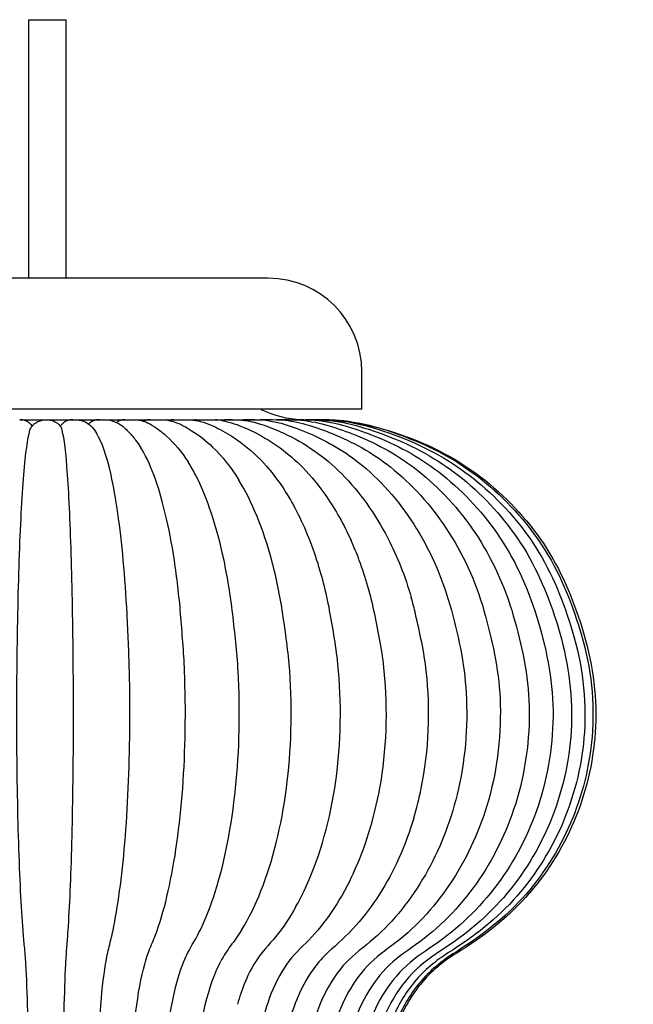
# Model space of a CAD drawing. Units: millimetres. Extents: x 483 to 1764, y 1144 to 2367.
# Drawn here: x 1600 to 1764, y 2104 to 2367 of the extents above; entities that cross this region are included whole.
import ezdxf

# ---------------------------------------------------------------- set-up
doc = ezdxf.new("R2010")
doc.units = ezdxf.units.MM
doc.header["$LTSCALE"] = 10
doc.layers.add('Spigoli visibili(ISO)', color=179, linetype='Continuous', lineweight=25, true_color=0x262659)

msp = doc.modelspace()

# ---------------------------------------------------------------- linework, layer by layer
at = {"layer": 'Spigoli visibili(ISO)'}
for p, q in [((1602.1, 2366.77), (1612.1, 2366.77)), ((1602.1, 2366.77), (1602.1, 2297.77)), ((1612.1, 2297.77), (1612.1, 2366.77)), ((1666.1, 2297.77), (1548.1, 2297.77)), ((1691.1, 2262.77), (1691.1, 2272.77)), ((1691.1, 2262.77), (1523.1, 2262.77)), ((1599.72, 2259.99), (1606.51, 2259.99)), ((1607.08, 2259.99), (1613.93, 2259.99)), ((1613.93, 2259.99), (1620.97, 2259.99)), ((1620.97, 2259.99), (1621.89, 2259.99)), ((1622.71, 2259.99), (1627.85, 2259.99)), ((1630.33, 2259.99), (1634.51, 2259.99)), ((1637.72, 2259.99), (1640.86, 2259.99)), ((1640.86, 2259.99), (1646.85, 2259.99)), ((1646.85, 2259.99), (1649.54, 2259.99)), ((1652.4, 2259.99), (1657.45, 2259.99)), ((1657.45, 2259.99), (1661.95, 2259.99)), ((1661.95, 2259.99), (1665.85, 2259.99)), ((1671.69, 2259.99), (1673.56, 2259.99))]:
    msp.add_line(p, q, dxfattribs=at)
for centre, radius, start, end in [((1666.1, 2272.77), 25, 0, 90), ((1676.39, 2288.12), 28.16, 244.2292, 267.1318)]:
    msp.add_arc(centre, radius, start, end, dxfattribs=at)
for points, knots in [([(1657.6, 2259.99), (1660.12, 2259.99), (1662.63, 2260.15), (1669.15, 2259.44), (1672.72, 2258.12), (1681.03, 2254.71), (1685.84, 2252.03), (1695.85, 2244.16), (1700.83, 2238.49), (1709.07, 2225.69), (1712.39, 2218.33), (1716.76, 2203), (1718.49, 2195.08), (1719.47, 2177.97), (1718.66, 2168.62), (1714.67, 2152.32), (1711.77, 2145.02), (1704.29, 2132.01), (1699.62, 2126.1), (1691.64, 2119.23), (1689.04, 2117.42), (1684.68, 2112.79), (1682.75, 2109.88), (1679.65, 2103.69), (1678.43, 2100.34), (1676.43, 2092.55), (1675.83, 2087.97), (1675.49, 2078.15), (1675.86, 2072.8), (1677.93, 2061.9), (1679.92, 2056.29), (1684.79, 2047.4), (1687.49, 2043.78), (1693.95, 2036.92), (1697.94, 2033.51), (1706.61, 2023.75), (1711.26, 2017.24), (1719.09, 2002.07), (1722.15, 1993.14), (1724.85, 1979.67), (1725.47, 1975.31), (1726.83, 1961.23), (1726.89, 1951.3), (1724.89, 1931.26), (1722.63, 1920.99), (1716.01, 1902.62), (1711.7, 1894.21), (1701.86, 1881.1), (1696.49, 1875.89), (1690.47, 1872.19)], [0.019585, 0.019585, 0.019585, 0.019585, 1.040015, 1.040015, 2.401354, 2.401354, 4.311209, 4.311209, 6.763119, 6.763119, 9.231766, 9.231766, 11.649868, 11.649868, 14.37819, 14.37819, 16.765538, 16.765538, 19.17908, 19.17908, 20.345208, 20.345208, 21.483087, 21.483087, 22.580484, 22.580484, 23.949501, 23.949501, 25.528223, 25.528223, 27.320369, 27.320369, 28.828482, 28.828482, 30.628837, 30.628837, 33.203695, 33.203695, 36.049156, 36.049156, 37.371812, 37.371812, 40.304984, 40.304984, 43.432666, 43.432666, 46.361018, 46.361018, 48.807007, 48.807007, 48.807007, 48.807007]), ([(1661.95, 2259.99), (1664.75, 2259.99), (1667.54, 2260.15), (1674.88, 2259.42), (1679.07, 2257.93), (1688.56, 2254.12), (1693.9, 2251.18), (1704.4, 2242.89), (1709.47, 2237.28), (1718, 2224.41), (1721.48, 2216.9), (1725.85, 2201.44), (1727.63, 2193.58), (1728.41, 2176.46), (1727.37, 2167.04), (1722.73, 2150.77), (1719.47, 2143.52), (1711.15, 2130.69), (1705.93, 2124.88), (1697.43, 2118.36), (1694.77, 2116.57), (1690.38, 2111.88), (1688.44, 2109.07), (1685.25, 2102.93), (1683.96, 2099.51), (1681.9, 2091.61), (1681.34, 2086.98), (1681.11, 2077.06), (1681.6, 2071.64), (1684.06, 2060.83), (1686.3, 2055.4), (1691.65, 2046.74), (1694.62, 2043.21), (1701.78, 2036.37), (1706.17, 2032.79), (1715.62, 2022.65), (1720.66, 2015.84), (1728.8, 2000.35), (1731.88, 1991.46), (1735.43, 1973.68), (1736.16, 1964.7), (1736.16, 1945.51), (1734.99, 1935.1), (1730.16, 1915.64), (1726.59, 1906.34), (1717.32, 1890.12), (1711.6, 1882.86), (1702.43, 1875.33), (1699.86, 1873.55), (1697.18, 1872.03)], [0, 0, 0, 0, 1.038943, 1.038943, 2.551524, 2.551524, 4.55614, 4.55614, 6.934686, 6.934686, 9.424227, 9.424227, 11.817555, 11.817555, 14.56914, 14.56914, 16.962332, 16.962332, 19.38073, 19.38073, 20.511018, 20.511018, 21.589566, 21.589566, 22.699948, 22.699948, 24.076314, 24.076314, 25.678002, 25.678002, 27.439561, 27.439561, 28.943754, 28.943754, 30.791465, 30.791465, 33.433854, 33.433854, 36.239465, 36.239465, 38.910392, 38.910392, 41.997632, 41.997632, 44.989992, 44.989992, 47.843446, 47.843446, 48.864295, 48.864295, 48.864295, 48.864295]), ([(1600.95, 1873.59), (1600.41, 1878.05), (1599.94, 1885.04), (1599.2, 1901.44), (1598.92, 1910.86), (1598.53, 1930.72), (1598.42, 1941.19), (1598.38, 1962.21), (1598.43, 1972.8), (1598.71, 1993.24), (1598.96, 2002.99), (1599.65, 2020.18), (1600.08, 2027.57), (1600.67, 2035.5), (1600.8, 2036.97), (1601.03, 2040.18), (1601.14, 2041.89), (1601.46, 2047.42), (1601.65, 2051.64), (1602.07, 2065.57), (1602.16, 2076.44), (1602.04, 2097.31), (1601.78, 2107.56), (1601.24, 2116.51), (1601.11, 2118.01), (1600.86, 2120.78), (1600.73, 2122.12), (1600.37, 2126.71), (1600.15, 2130.28), (1599.56, 2142.09), (1599.26, 2151.53), (1598.93, 2171.74), (1598.9, 2182.49), (1599.03, 2198.1), (1599.13, 2203.12), (1599.31, 2213.12), (1599.44, 2217.91), (1599.9, 2231.47), (1600.31, 2239.29), (1601.29, 2251.25), (1601.86, 2254.95), (1602.51, 2257.42), (1602.57, 2257.6), (1602.64, 2257.72)], [5.47903, 5.47903, 5.47903, 5.47903, 8.635467, 8.635467, 11.791904, 11.791904, 14.948341, 14.948341, 18.104778, 18.104778, 21.261215, 21.261215, 24.417652, 24.417652, 25.206762, 25.206762, 25.995871, 25.995871, 27.574089, 27.574089, 30.730526, 30.730526, 33.886963, 33.886963, 34.676073, 34.676073, 35.465182, 35.465182, 37.0434, 37.0434, 40.199837, 40.199837, 43.356274, 43.356274, 44.934493, 44.934493, 46.512711, 46.512711, 49.669148, 49.669148, 52.825585, 52.825585, 53.182669, 53.182669, 53.182669, 53.182669]), ([(1603.04, 2258.32), (1602.92, 2258.5), (1602.77, 2258.68), (1602.35, 2259.1), (1602.06, 2259.31), (1601.43, 2259.66), (1601.09, 2259.79), (1600.41, 2259.95), (1600.06, 2259.99), (1599.72, 2259.99)], [-0.3889497, -0.3889497, -0.3889497, -0.3889497, -0.3209432, -0.3209432, -0.2114193, -0.2114193, -0.1042376, -0.1042376, -0.000001, -0.000001, -0.000001, -0.000001]), ([(1602.64, 2257.72), (1602.78, 2257.98), (1602.97, 2258.26), (1603.46, 2258.77), (1603.7, 2258.98), (1604.17, 2259.3), (1604.37, 2259.41), (1604.94, 2259.68), (1605.36, 2259.82), (1606.17, 2259.98), (1606.58, 2260.01), (1607.36, 2259.99), (1607.74, 2259.93), (1608.45, 2259.75), (1608.79, 2259.62), (1609.39, 2259.32), (1609.65, 2259.15), (1610.12, 2258.78), (1610.31, 2258.58), (1610.65, 2258.17), (1610.79, 2257.96), (1610.89, 2257.77)], [0, 0, 0, 0, 0.211602, 0.211602, 0.352312, 0.352312, 0.436281, 0.436281, 0.573274, 0.573274, 0.693, 0.693, 0.807609, 0.807609, 0.921074, 0.921074, 1.036581, 1.036581, 1.164934, 1.164934, 1.317494, 1.317494, 1.317494, 1.317494]), ([(1613.93, 2259.99), (1613.59, 2259.99), (1613.24, 2259.95), (1612.56, 2259.79), (1612.22, 2259.66), (1611.59, 2259.31), (1611.29, 2259.1), (1610.86, 2258.66), (1610.7, 2258.47), (1610.57, 2258.26)], [-0.4218944, -0.4218944, -0.4218944, -0.4218944, -0.3178906, -0.3178906, -0.2109483, -0.2109483, -0.1016686, -0.1016686, -0.0271317, -0.0271317, -0.0271317, -0.0271317]), ([(1612.36, 1873.59), (1612.82, 1878.05), (1613.22, 1885.04), (1613.85, 1901.44), (1614.1, 1910.86), (1614.43, 1930.72), (1614.52, 1941.19), (1614.55, 1962.21), (1614.51, 1972.8), (1614.27, 1993.24), (1614.06, 2002.99), (1613.47, 2020.18), (1613.1, 2027.57), (1612.6, 2035.5), (1612.49, 2036.97), (1612.29, 2040.18), (1612.19, 2041.89), (1611.92, 2047.42), (1611.77, 2051.64), (1611.4, 2065.57), (1611.33, 2076.44), (1611.43, 2097.31), (1611.65, 2107.56), (1612.12, 2116.51), (1612.22, 2118.01), (1612.44, 2120.78), (1612.54, 2122.12), (1612.85, 2126.71), (1613.04, 2130.28), (1613.55, 2142.09), (1613.8, 2151.53), (1614.08, 2171.74), (1614.11, 2182.49), (1613.99, 2198.1), (1613.91, 2203.12), (1613.76, 2213.12), (1613.65, 2217.91), (1613.26, 2231.47), (1612.9, 2239.29), (1612.07, 2251.25), (1611.58, 2254.95), (1611.02, 2257.46), (1610.96, 2257.65), (1610.89, 2257.77)], [5.47903, 5.47903, 5.47903, 5.47903, 8.635467, 8.635467, 11.791904, 11.791904, 14.948341, 14.948341, 18.104778, 18.104778, 21.261215, 21.261215, 24.417652, 24.417652, 25.206762, 25.206762, 25.995871, 25.995871, 27.574089, 27.574089, 30.730526, 30.730526, 33.886963, 33.886963, 34.676073, 34.676073, 35.465182, 35.465182, 37.0434, 37.0434, 40.199837, 40.199837, 43.356274, 43.356274, 44.934493, 44.934493, 46.512711, 46.512711, 49.669148, 49.669148, 52.825585, 52.825585, 53.233533, 53.233533, 53.233533, 53.233533]), ([(1613.95, 2259.99), (1614.13, 2259.99), (1614.26, 2259.99), (1614.32, 2259.99), (1614.33, 2259.99), (1614.33, 2259.99)], [0, 0, 0, 0, 0.459806, 0.459806, 0.58391, 0.58391, 0.58391, 0.58391]), ([(1614.32, 2259.99), (1614.31, 2259.99), (1614.88, 2260), (1615.75, 2259.92), (1616.3, 2259.78), (1617.37, 2259.37), (1617.86, 2259.07), (1618.56, 2258.52), (1618.82, 2258.28), (1619.68, 2257.33), (1619.94, 2256.83), (1620.27, 2256.27)], [0.668904, 0.668904, 0.668904, 0.668904, 0.770671, 0.770671, 0.998725, 0.998725, 1.274135, 1.274135, 1.469287, 1.469287, 2.026624, 2.026624, 2.026624, 2.026624]), ([(1620.97, 2259.99), (1620.63, 2259.99), (1620.29, 2259.95), (1619.61, 2259.79), (1619.28, 2259.66), (1618.66, 2259.32), (1618.38, 2259.11), (1618.13, 2258.86)], [-0.4218944, -0.4218944, -0.4218944, -0.4218944, -0.3178906, -0.3178906, -0.2109483, -0.2109483, -0.1046655, -0.1046655, -0.1046655, -0.1046655]), ([(1620.98, 2259.99), (1621.24, 2259.99), (1621.48, 2259.99), (1621.87, 2259.99), (1622.02, 2260), (1622.17, 2260), (1622.17, 2260), (1622.18, 2260), (1622.19, 2260), (1622.19, 2260), (1622.19, 2260), (1622.19, 2260), (1622.2, 2260), (1622.2, 2260), (1622.2, 2260), (1622.2, 2260), (1622.25, 2260), (1622.64, 2260.01), (1623, 2259.98), (1624.4, 2259.79), (1625.4, 2259.42), (1627.34, 2258.27), (1627.97, 2257.59), (1629.3, 2256.24), (1630, 2255.43), (1631.11, 2253.97), (1631.53, 2253.36), (1631.95, 2252.71)], [0, 0, 0, 0, 0.367867, 0.367867, 0.643763, 0.643763, 0.656695, 0.656695, 0.666813, 0.666813, 0.667535, 0.667535, 0.667878, 0.667878, 0.668044, 0.668044, 0.68063, 0.68063, 0.842723, 0.842723, 1.332551, 1.332551, 1.947761, 1.947761, 2.670905, 2.670905, 3.147242, 3.147242, 3.147242, 3.147242]), ([(1627.85, 2259.99), (1627.52, 2259.99), (1627.19, 2259.95), (1626.53, 2259.79), (1626.21, 2259.66), (1625.79, 2259.42), (1625.68, 2259.35), (1625.57, 2259.28)], [-0.4218943, -0.4218943, -0.4218943, -0.4218943, -0.3178903, -0.3178903, -0.2109478, -0.2109478, -0.1706879, -0.1706879, -0.1706879, -0.1706879]), ([(1627.86, 2259.99), (1628.35, 2259.99), (1628.82, 2259.99), (1629.43, 2260), (1629.6, 2260), (1629.79, 2260), (1629.85, 2260), (1630.33, 2260), (1630.75, 2259.98), (1632.43, 2259.76), (1633.72, 2259.33), (1635.24, 2258.43), (1635.47, 2258.27), (1636, 2257.92), (1636.27, 2257.73), (1637.35, 2256.94), (1638.15, 2256.3), (1640.99, 2253.73), (1642.93, 2251.45), (1644.69, 2248.71)], [0, 0, 0, 0, 0.47408, 0.47408, 0.651847, 0.651847, 0.685935, 0.685935, 0.886852, 0.886852, 1.494043, 1.494043, 1.678944, 1.678944, 1.879693, 1.879693, 2.482181, 2.482181, 4.076599, 4.076599, 4.076599, 4.076599]), ([(1634.51, 2259.99), (1634.19, 2259.99), (1633.87, 2259.95), (1633.29, 2259.8), (1633.03, 2259.7), (1632.78, 2259.57)], [-0.4218943, -0.4218943, -0.4218943, -0.4218943, -0.3178903, -0.3178903, -0.2288406, -0.2288406, -0.2288406, -0.2288406]), ([(1634.51, 2259.99), (1635.28, 2259.99), (1636.03, 2259.99), (1636.84, 2260), (1636.92, 2260), (1637.04, 2260), (1637.08, 2260), (1637.14, 2260), (1637.15, 2260), (1637.65, 2260.01), (1638.15, 2259.98), (1639.41, 2259.84), (1640.19, 2259.68), (1642.78, 2258.86), (1644.15, 2258), (1647.47, 2255.93), (1649.4, 2254.44), (1653.77, 2250.29), (1656.13, 2247.33), (1658.23, 2243.9)], [0, 0, 0, 0, 0.567653, 0.567653, 0.630699, 0.630699, 0.665485, 0.665485, 0.67153, 0.67153, 0.906795, 0.906795, 1.260197, 1.260197, 2.088295, 2.088295, 3.293789, 3.293789, 4.964615, 4.964615, 4.964615, 4.964615]), ([(1640.86, 2259.99), (1640.56, 2259.99), (1640.26, 2259.95), (1639.85, 2259.84), (1639.75, 2259.81), (1639.65, 2259.77)], [-0.4218943, -0.4218943, -0.4218943, -0.4218943, -0.3178905, -0.3178905, -0.2813336, -0.2813336, -0.2813336, -0.2813336]), ([(1640.86, 2259.99), (1641.97, 2259.99), (1643.06, 2259.99), (1644.13, 2260), (1644.15, 2260), (1644.75, 2260.01), (1645.35, 2259.98), (1646.87, 2259.81), (1647.8, 2259.63), (1650.74, 2258.72), (1652.24, 2257.91), (1655.51, 2256.14), (1657.17, 2255.1), (1661.18, 2252.14), (1663.5, 2250.03), (1668.29, 2244.57), (1670.68, 2241.05), (1672.82, 2237.18)], [0, 0, 0, 0, 0.666218, 0.666218, 0.67173, 0.67173, 0.939351, 0.939351, 1.341523, 1.341523, 2.188235, 2.188235, 3.065016, 3.065016, 4.383142, 4.383142, 6.008183, 6.008183, 6.008183, 6.008183]), ([(1646.85, 2259.99), (1647.58, 2259.99), (1648.31, 2259.99), (1650.11, 2260), (1651.3, 2260.05), (1654.57, 2259.74), (1656.64, 2259.12), (1659.81, 2257.87), (1661.29, 2257.21), (1667.16, 2254.21), (1671.5, 2251.14), (1677.6, 2244.88), (1679.7, 2242.28), (1684.09, 2235.92), (1686.29, 2232), (1688.2, 2227.8)], [0, 0, 0, 0, 0.374057, 0.374057, 0.93723, 0.93723, 1.728136, 1.728136, 2.413171, 2.413171, 4.483941, 4.483941, 5.711462, 5.711462, 7.249711, 7.249711, 7.249711, 7.249711]), ([(1652.4, 2259.99), (1654.24, 2259.99), (1655.95, 2260.08), (1660.29, 2259.87), (1662.71, 2259.3), (1666.59, 2257.96), (1668.41, 2257.23), (1675.7, 2253.86), (1681.12, 2250.21), (1690.49, 2240.73), (1694.67, 2234.89), (1700.56, 2223.5), (1702.68, 2218.15), (1704.28, 2212.57)], [0, 0, 0, 0, 0.82971, 0.82971, 1.701134, 1.701134, 2.471538, 2.471538, 4.806894, 4.806894, 7.196854, 7.196854, 8.998422, 8.998422, 8.998422, 8.998422]), ([(1668.28, 2260.02), (1670.46, 2260.02), (1672.68, 2260.07), (1679.95, 2259.39), (1684.78, 2257.72), (1695.32, 2253.54), (1701.07, 2250.37), (1711.91, 2241.74), (1717.08, 2236.13), (1725.79, 2223.19), (1729.27, 2215.57), (1733.8, 2199.88), (1735.58, 2191.74), (1735.98, 2174.71), (1734.74, 2165.68), (1729.71, 2149.77), (1726.16, 2142.55), (1717.18, 2129.85), (1711.56, 2124.17), (1702.64, 2117.83), (1699.91, 2116.03), (1695.31, 2111.19), (1693.31, 2108.37), (1689.88, 2101.92), (1688.49, 2098.18), (1686.48, 2089.88), (1686.02, 2085.19), (1686.05, 2075.06), (1686.78, 2069.48), (1689.86, 2058.85), (1692.38, 2053.74), (1698.27, 2045.43), (1701.55, 2042.02), (1709.6, 2035.22), (1714.36, 2031.23), (1724.45, 2020.48), (1729.69, 2013.31), (1737.74, 1997.44), (1740.63, 1988.6), (1743.93, 1970.8), (1744.51, 1961.72), (1744.12, 1942.23), (1742.51, 1931.64), (1736.75, 1912.3), (1732.71, 1903.25), (1722.47, 1887.62), (1716.2, 1880.67), (1707.02, 1874.22), (1705.04, 1873), (1702.99, 1871.91)], [0.280186, 0.280186, 0.280186, 0.280186, 1.038187, 1.038187, 2.699847, 2.699847, 4.767999, 4.767999, 7.102875, 7.102875, 9.590672, 9.590672, 12.048048, 12.048048, 14.701118, 14.701118, 17.101469, 17.101469, 19.51707, 19.51707, 20.62721, 20.62721, 21.702113, 21.702113, 22.89924, 22.89924, 24.288174, 24.288174, 25.938025, 25.938025, 27.647403, 27.647403, 29.159511, 29.159511, 31.098021, 31.098021, 33.7977, 33.7977, 36.550972, 36.550972, 39.248146, 39.248146, 42.39988, 42.39988, 45.355229, 45.355229, 48.181483, 48.181483, 48.924386, 48.924386, 48.924386, 48.924386]), ([(1672.6, 2260.03), (1674.6, 2260.03), (1676.61, 2260.04), (1684.27, 2259.37), (1689.72, 2257.52), (1701.22, 2252.95), (1707.28, 2249.55), (1718.51, 2240.55), (1723.78, 2234.81), (1732.53, 2221.67), (1735.84, 2213.98), (1740.63, 2197.97), (1742.24, 2189.35), (1742.07, 2172.26), (1740.56, 2163.6), (1735.05, 2148.1), (1731.17, 2140.97), (1721.54, 2128.56), (1715.54, 2123.14), (1706.29, 2116.96), (1703.5, 2115), (1698.9, 2110.01), (1696.96, 2107.19), (1693.53, 2100.63), (1692.15, 2096.74), (1690.27, 2088.21), (1689.92, 2083.44), (1690.26, 2073.11), (1691.25, 2067.4), (1694.95, 2056.99), (1697.73, 2052.17), (1704.12, 2044.18), (1707.73, 2040.92), (1716.59, 2034), (1721.55, 2029.68), (1732.49, 2017.94), (1738.12, 2009.83), (1745.9, 1992.89), (1748.39, 1984.06), (1751.1, 1966.11), (1751.47, 1956.86), (1750.22, 1937.18), (1748.03, 1926.62), (1741.1, 1907.58), (1736.43, 1898.79), (1725, 1883.98), (1718.13, 1877.61), (1709.55, 1872.7), (1708.7, 1872.24), (1707.84, 1871.81)], [0.382573, 0.382573, 0.382573, 0.382573, 1.03764, 1.03764, 2.840374, 2.840374, 4.965723, 4.965723, 7.305969, 7.305969, 9.779633, 9.779633, 12.346052, 12.346052, 14.909453, 14.909453, 17.310268, 17.310268, 19.716406, 19.716406, 20.821132, 20.821132, 21.863074, 21.863074, 23.089559, 23.089559, 24.496977, 24.496977, 26.191413, 26.191413, 27.849027, 27.849027, 29.382207, 29.382207, 31.392809, 31.392809, 34.32877, 34.32877, 37.036654, 37.036654, 39.780111, 39.780111, 42.953543, 42.953543, 45.900802, 45.900802, 48.682106, 48.682106, 48.984419, 48.984419, 48.984419, 48.984419]), ([(1676.17, 2260.03), (1677.96, 2260.04), (1679.77, 2260.02), (1687.76, 2259.34), (1693.78, 2257.33), (1706.09, 2252.41), (1712.39, 2248.8), (1723.92, 2239.45), (1729.24, 2233.56), (1737.97, 2220.23), (1741.12, 2212.49), (1746.05, 2196.24), (1747.42, 2187.28), (1746.73, 2170.19), (1745.01, 2161.84), (1739.11, 2146.72), (1734.99, 2139.69), (1724.88, 2127.54), (1718.62, 2122.4), (1709, 2116.21), (1706.06, 2113.98), (1701.2, 2108.42), (1699.16, 2105.22), (1695.82, 2098.05), (1694.58, 2093.95), (1693.13, 2085.06), (1693.01, 2080.17), (1694, 2069.51), (1695.5, 2063.6), (1700.24, 2053.66), (1703.27, 2049.37), (1710.32, 2041.87), (1714.55, 2038.84), (1723.18, 2032.05), (1727.44, 2028.21), (1738.25, 2016.69), (1744.12, 2008.08), (1751.79, 1990.61), (1754.1, 1981.77), (1756.54, 1963.75), (1756.78, 1954.4), (1755.03, 1934.71), (1752.55, 1924.23), (1744.98, 1905.41), (1739.96, 1896.76), (1730.71, 1885.78), (1727.39, 1882.46), (1720.06, 1876.48), (1715.97, 1873.83), (1711.66, 1871.73)], [0.471375, 0.471375, 0.471375, 0.471375, 1.037202, 1.037202, 2.965371, 2.965371, 5.14235, 5.14235, 7.494434, 7.494434, 9.957897, 9.957897, 12.600072, 12.600072, 15.088998, 15.088998, 17.485562, 17.485562, 19.87948, 19.87948, 21.024091, 21.024091, 22.156705, 22.156705, 23.420734, 23.420734, 24.861976, 24.861976, 26.635189, 26.635189, 28.199463, 28.199463, 29.807504, 29.807504, 31.552298, 31.552298, 34.611372, 34.611372, 37.300301, 37.300301, 40.069647, 40.069647, 43.233558, 43.233558, 46.177252, 46.177252, 47.589005, 47.589005, 49.060773, 49.060773, 49.060773, 49.060773]), ([(1678.93, 2260.03), (1680.52, 2260.04), (1682.12, 2260), (1690.34, 2259.32), (1696.81, 2257.17), (1709.77, 2251.95), (1716.24, 2248.17), (1727.96, 2238.53), (1733.32, 2232.52), (1741.97, 2219.01), (1745.01, 2211.23), (1749.97, 2194.79), (1751.12, 2185.57), (1749.99, 2168.56), (1748.13, 2160.52), (1742, 2145.74), (1737.72, 2138.8), (1727.29, 2126.87), (1720.87, 2121.93), (1710.86, 2115.61), (1707.71, 2113.04), (1702.68, 2106.95), (1700.66, 2103.52), (1697.46, 2095.95), (1696.37, 2091.68), (1695.31, 2082.54), (1695.37, 2077.59), (1696.93, 2066.74), (1698.91, 2060.75), (1704.47, 2051.17), (1707.7, 2047.2), (1715.36, 2040.03), (1720, 2037.02), (1729.27, 2029.48), (1733.98, 2025.02), (1744.71, 2012.57), (1750.05, 2003.75), (1756.81, 1986.14), (1758.7, 1977.32), (1760.5, 1959.12), (1760.45, 1949.55), (1757.73, 1929.87), (1754.77, 1919.61), (1746.24, 1901.33), (1740.73, 1892.99), (1728.38, 1880.15), (1721.71, 1875.14), (1714.44, 1871.67)], [0.548979, 0.548979, 0.548979, 0.548979, 1.036897, 1.036897, 3.065579, 3.065579, 5.284596, 5.284596, 7.651219, 7.651219, 10.109535, 10.109535, 12.808818, 12.808818, 15.222425, 15.222425, 17.611839, 17.611839, 19.996516, 19.996516, 21.215594, 21.215594, 22.392302, 22.392302, 23.689966, 23.689966, 25.151867, 25.151867, 26.978302, 26.978302, 28.496521, 28.496521, 30.166393, 30.166393, 32.110938, 32.110938, 35.119607, 35.119607, 37.77765, 37.77765, 40.607043, 40.607043, 43.740143, 43.740143, 46.668949, 46.668949, 49.110186, 49.110186, 49.110186, 49.110186]), ([(1680.83, 2260.03), (1682.23, 2260.04), (1683.62, 2259.98), (1691.94, 2259.31), (1698.71, 2257.07), (1712.08, 2251.64), (1718.66, 2247.74), (1730.49, 2237.9), (1735.86, 2231.81), (1744.44, 2218.18), (1747.42, 2210.37), (1752.35, 2193.79), (1753.33, 2184.42), (1751.92, 2167.46), (1749.96, 2159.59), (1743.68, 2145.05), (1739.29, 2138.18), (1728.67, 2126.39), (1722.11, 2121.61), (1711.83, 2115.13), (1708.52, 2112.28), (1703.43, 2105.79), (1701.45, 2102.21), (1698.42, 2094.36), (1697.45, 2089.96), (1696.68, 2080.6), (1696.9, 2075.52), (1698.95, 2064.67), (1701.25, 2058.83), (1707.27, 2049.57), (1710.67, 2045.77), (1718.78, 2038.78), (1723.62, 2035.69), (1733.46, 2027.48), (1738.55, 2022.42), (1749.07, 2009.18), (1753.9, 2000.31), (1759.93, 1982.69), (1761.51, 1973.86), (1762.81, 1955.47), (1762.48, 1945.71), (1758.98, 1926.07), (1755.66, 1916.04), (1746.45, 1898.26), (1740.58, 1890.2), (1728.4, 1878.75), (1722.49, 1874.62), (1716.13, 1871.64)], [0.616076, 0.616076, 0.616076, 0.616076, 1.036717, 1.036717, 3.131474, 3.131474, 5.378428, 5.378428, 7.757415, 7.757415, 10.214942, 10.214942, 12.947692, 12.947692, 15.319014, 15.319014, 17.701479, 17.701479, 20.085706, 20.085706, 21.364716, 21.364716, 22.567441, 22.567441, 23.890673, 23.890673, 25.387382, 25.387382, 27.203233, 27.203233, 28.70769, 28.70769, 30.425825, 30.425825, 32.559375, 32.559375, 35.503114, 35.503114, 38.148773, 38.148773, 41.033981, 41.033981, 44.133301, 44.133301, 47.043821, 47.043821, 49.156473, 49.156473, 49.156473, 49.156473]), ([(1681.78, 2259.79), (1688.03, 2259.82), (1694.21, 2258.42), (1708.19, 2253.85), (1716.03, 2249.95), (1729.31, 2239.78), (1735.09, 2233.65), (1744.25, 2220), (1747.47, 2212.23), (1752.57, 2195.94), (1753.92, 2186.93), (1753.12, 2169.9), (1751.34, 2161.65), (1745.3, 2146.68), (1741.08, 2139.71), (1730.72, 2127.66), (1724.39, 2122.53), (1714.1, 2116.22), (1710.67, 2113.77), (1704.85, 2107.26), (1702.4, 2103.18), (1699.08, 2094.89), (1698.06, 2090.61), (1697.17, 2081.42), (1697.32, 2076.42), (1699.18, 2065.56), (1701.38, 2059.62), (1707.31, 2050.2), (1710.69, 2046.33), (1718.72, 2039.27), (1723.54, 2036.23), (1733.21, 2028.33), (1738.16, 2023.54), (1748.87, 2010.66), (1753.96, 2001.79), (1760.36, 1984.16), (1762.07, 1975.34), (1763.6, 1957.04), (1763.39, 1947.38), (1760.22, 1927.74), (1757.03, 1917.63), (1748.08, 1899.64), (1742.33, 1891.47), (1729.95, 1879.37), (1723.6, 1874.84), (1716.73, 1871.63)], [0.665709, 0.665709, 0.665709, 0.665709, 2.524146, 2.524146, 5.077659, 5.077659, 7.54183, 7.54183, 10.009376, 10.009376, 12.662131, 12.662131, 15.123931, 15.123931, 17.505081, 17.505081, 19.891321, 19.891321, 21.126675, 21.126675, 22.511796, 22.511796, 23.805881, 23.805881, 25.28182, 25.28182, 27.111277, 27.111277, 28.621082, 28.621082, 30.318634, 30.318634, 32.366825, 32.366825, 35.34453, 35.34453, 37.99424, 37.99424, 40.85114, 40.85114, 43.962062, 43.962062, 46.878353, 46.878353, 49.154361, 49.154361, 49.154361, 49.154361]), ([(1623.72, 1873.59), (1625.17, 1878.05), (1626.43, 1885.04), (1628.43, 1901.44), (1629.2, 1910.86), (1630.25, 1930.72), (1630.55, 1941.19), (1630.65, 1962.21), (1630.52, 1972.8), (1629.75, 1993.24), (1629.08, 2002.99), (1627.22, 2020.18), (1626.05, 2027.57), (1624.46, 2035.5), (1624.13, 2036.97), (1623.49, 2040.18), (1623.18, 2041.89), (1622.33, 2047.42), (1621.83, 2051.64), (1620.69, 2065.57), (1620.44, 2076.44), (1620.77, 2097.31), (1621.46, 2107.56), (1622.94, 2116.51), (1623.27, 2118.01), (1623.95, 2120.78), (1624.3, 2122.12), (1625.28, 2126.71), (1625.87, 2130.28), (1627.47, 2142.09), (1628.26, 2151.53), (1629.15, 2171.74), (1629.25, 2182.49), (1628.88, 2198.1), (1628.62, 2203.12), (1628.13, 2213.12), (1627.79, 2217.91), (1626.56, 2231.47), (1625.43, 2239.29), (1622.95, 2250.51), (1621.63, 2254), (1620.27, 2256.27)], [5.47903, 5.47903, 5.47903, 5.47903, 8.635467, 8.635467, 11.791904, 11.791904, 14.948341, 14.948341, 18.104778, 18.104778, 21.261215, 21.261215, 24.417652, 24.417652, 25.206762, 25.206762, 25.995871, 25.995871, 27.574089, 27.574089, 30.730526, 30.730526, 33.886963, 33.886963, 34.676073, 34.676073, 35.465182, 35.465182, 37.0434, 37.0434, 40.199837, 40.199837, 43.356274, 43.356274, 44.934493, 44.934493, 46.512711, 46.512711, 49.669148, 49.669148, 52.432932, 52.432932, 52.432932, 52.432932]), ([(1634.89, 1873.59), (1637.33, 1878.05), (1639.42, 1885.04), (1642.78, 1901.44), (1644.06, 1910.86), (1645.82, 1930.72), (1646.32, 1941.19), (1646.48, 1962.21), (1646.26, 1972.8), (1644.98, 1993.24), (1643.86, 2002.99), (1640.75, 2020.18), (1638.8, 2027.57), (1636.13, 2035.5), (1635.57, 2036.97), (1634.51, 2040.18), (1634, 2041.89), (1632.57, 2047.42), (1631.74, 2051.64), (1629.83, 2065.57), (1629.42, 2076.44), (1629.96, 2097.31), (1631.11, 2107.56), (1633.59, 2116.51), (1634.14, 2118.01), (1635.28, 2120.78), (1635.86, 2122.12), (1637.5, 2126.71), (1638.49, 2130.28), (1641.16, 2142.09), (1642.49, 2151.53), (1643.98, 2171.74), (1644.14, 2182.49), (1643.52, 2198.1), (1643.1, 2203.12), (1642.27, 2213.12), (1641.7, 2217.91), (1639.64, 2231.47), (1637.76, 2239.29), (1634.42, 2248.3), (1633.21, 2250.74), (1631.95, 2252.71)], [5.47903, 5.47903, 5.47903, 5.47903, 8.635467, 8.635467, 11.791904, 11.791904, 14.948341, 14.948341, 18.104778, 18.104778, 21.261215, 21.261215, 24.417652, 24.417652, 25.206762, 25.206762, 25.995871, 25.995871, 27.574089, 27.574089, 30.730526, 30.730526, 33.886963, 33.886963, 34.676073, 34.676073, 35.465182, 35.465182, 37.0434, 37.0434, 40.199837, 40.199837, 43.356274, 43.356274, 44.934493, 44.934493, 46.512711, 46.512711, 49.669148, 49.669148, 51.267112, 51.267112, 51.267112, 51.267112]), ([(1646.54, 1874.67), (1649.6, 1879.14), (1652.25, 1885.68), (1656.74, 1901.44), (1658.52, 1910.86), (1660.97, 1930.72), (1661.66, 1941.19), (1661.88, 1962.21), (1661.58, 1972.8), (1659.79, 1993.24), (1658.23, 2002.99), (1653.92, 2020.18), (1651.2, 2027.57), (1647.48, 2035.5), (1646.71, 2036.97), (1645.23, 2040.18), (1644.52, 2041.89), (1642.53, 2047.42), (1641.38, 2051.64), (1638.72, 2065.57), (1638.15, 2076.44), (1638.9, 2097.31), (1640.51, 2107.56), (1643.95, 2116.51), (1644.72, 2118.01), (1646.31, 2120.78), (1647.11, 2122.12), (1649.39, 2126.71), (1650.77, 2130.28), (1654.49, 2142.09), (1656.33, 2151.53), (1658.41, 2171.74), (1658.63, 2182.49), (1657.77, 2198.1), (1657.18, 2203.12), (1656.02, 2213.12), (1655.23, 2217.91), (1652.36, 2231.47), (1649.75, 2239.29), (1646.03, 2246.51), (1645.37, 2247.66), (1644.69, 2248.71)], [5.723134, 5.723134, 5.723134, 5.723134, 8.635467, 8.635467, 11.791904, 11.791904, 14.948341, 14.948341, 18.104778, 18.104778, 21.261215, 21.261215, 24.417652, 24.417652, 25.206762, 25.206762, 25.995871, 25.995871, 27.574089, 27.574089, 30.730526, 30.730526, 33.886963, 33.886963, 34.676073, 34.676073, 35.465182, 35.465182, 37.0434, 37.0434, 40.199837, 40.199837, 43.356274, 43.356274, 44.934493, 44.934493, 46.512711, 46.512711, 49.669148, 49.669148, 50.324423, 50.324423, 50.324423, 50.324423]), ([(1658.97, 2123.78), (1660.86, 2126.82), (1662.59, 2130.34), (1667.29, 2142.09), (1669.63, 2151.53), (1672.27, 2171.74), (1672.55, 2182.49), (1671.46, 2198.1), (1670.71, 2203.12), (1669.24, 2213.12), (1668.24, 2217.91), (1664.78, 2230.8), (1661.76, 2238.11), (1658.23, 2243.9)], [35.488268, 35.488268, 35.488268, 35.488268, 37.0434, 37.0434, 40.199837, 40.199837, 43.356274, 43.356274, 44.934493, 44.934493, 46.512711, 46.512711, 49.433025, 49.433025, 49.433025, 49.433025]), ([(1673.48, 2130.03), (1674.23, 2131.37), (1674.96, 2132.77), (1679.43, 2142.09), (1682.25, 2151.53), (1685.42, 2171.74), (1685.76, 2182.49), (1684.45, 2198.1), (1683.55, 2203.12), (1681.78, 2213.12), (1680.57, 2217.91), (1677.37, 2227.83), (1675.25, 2232.79), (1672.82, 2237.18)], [36.463503, 36.463503, 36.463503, 36.463503, 37.0434, 37.0434, 40.199837, 40.199837, 43.356274, 43.356274, 44.934493, 44.934493, 46.512711, 46.512711, 48.396251, 48.396251, 48.396251, 48.396251]), ([(1688.85, 2139.01), (1692, 2145.8), (1694.4, 2153.5), (1697.72, 2171.74), (1698.1, 2182.49), (1696.59, 2198.1), (1695.54, 2203.12), (1693.5, 2213.12), (1692.1, 2217.91), (1689.73, 2224.28), (1688.99, 2226.07), (1688.2, 2227.8)], [37.660417, 37.660417, 37.660417, 37.660417, 40.199837, 40.199837, 43.356274, 43.356274, 44.934493, 44.934493, 46.512711, 46.512711, 47.155776, 47.155776, 47.155776, 47.155776]), ([(1704.95, 2153.68), (1705.73, 2156.27), (1706.39, 2158.93), (1709.02, 2171.74), (1709.45, 2182.49), (1707.74, 2198.1), (1706.57, 2203.12), (1705.08, 2209.62), (1704.7, 2211.1), (1704.28, 2212.57)], [39.355501, 39.355501, 39.355501, 39.355501, 40.199837, 40.199837, 43.356274, 43.356274, 44.934493, 44.934493, 45.408807, 45.408807, 45.408807, 45.408807]), ([(1704.95, 2153.68), (1702.75, 2146.32), (1699.63, 2139.36), (1693.89, 2130.34), (1691.79, 2127.52), (1687.17, 2122.3), (1684.45, 2120.01), (1680.72, 2116.57), (1679.43, 2115.18), (1676.35, 2110.91), (1674.7, 2107.8), (1672.02, 2100.94), (1670.99, 2097.1), (1669.54, 2088.55), (1669.26, 2083.73), (1669.48, 2073.27), (1670.22, 2067.5), (1672.99, 2056.92), (1675.1, 2052), (1679.93, 2043.89), (1682.61, 2040.59), (1689.46, 2033.49), (1693.51, 2028.93), (1701.67, 2017.32), (1705.7, 2009.75), (1708.66, 2001.55)], [0, 0, 0, 0, 2.391329, 2.391329, 3.584304, 3.584304, 4.82413, 4.82413, 5.562948, 5.562948, 6.718684, 6.718684, 7.932176, 7.932176, 9.358672, 9.358672, 11.070133, 11.070133, 12.757072, 12.757072, 14.300596, 14.300596, 16.392792, 16.392792, 19.142711, 19.142711, 19.142711, 19.142711]), ([(1688.85, 2139.01), (1685.83, 2132.5), (1682.08, 2126.62), (1675.55, 2119.67), (1673.43, 2117.85), (1669.83, 2113.15), (1668.22, 2110.15), (1665.67, 2103.84), (1664.68, 2100.46), (1663.04, 2092.58), (1662.56, 2087.93), (1662.3, 2077.98), (1662.6, 2072.57), (1664.32, 2061.57), (1665.96, 2055.93), (1669.96, 2046.97), (1672.17, 2043.33), (1677.46, 2036.43), (1680.74, 2032.97), (1686.53, 2024.9), (1689.22, 2020.53), (1691.59, 2015.82)], [0, 0, 0, 0, 2.399966, 2.399966, 3.58336, 3.58336, 4.752579, 4.752579, 5.858112, 5.858112, 7.246076, 7.246076, 8.844296, 8.844296, 10.649797, 10.649797, 12.173714, 12.173714, 13.988783, 13.988783, 15.78249, 15.78249, 15.78249, 15.78249]), ([(1673.48, 2130.03), (1671.84, 2127.12), (1670.04, 2124.4), (1666.25, 2119.79), (1664.46, 2118.01), (1661.34, 2113.28), (1659.91, 2110.19), (1658.43, 2105.92), (1658.13, 2104.95), (1657.85, 2103.96)], [0, 0, 0, 0, 1.232389, 1.232389, 2.39319, 2.39319, 3.589851, 3.589851, 3.927119, 3.927119, 3.927119, 3.927119]), ([(1658.97, 2123.78), (1658.02, 2122.27), (1657, 2120.9), (1655.09, 2118.28), (1654.22, 2117.01), (1653.41, 2115.46)], [0, 0, 0, 0, 0.743897, 0.743897, 1.489471, 1.489471, 1.489471, 1.489471]), ([(1656.37, 2038.76), (1655.47, 2040.31), (1654.6, 2041.96), (1652.1, 2047.42), (1650.64, 2051.64), (1647.26, 2065.57), (1646.53, 2076.44), (1647.49, 2097.31), (1649.53, 2107.56), (1653.16, 2114.97), (1653.28, 2115.22), (1653.41, 2115.46)], [25.237521, 25.237521, 25.237521, 25.237521, 25.995871, 25.995871, 27.574089, 27.574089, 30.730526, 30.730526, 33.886963, 33.886963, 33.998026, 33.998026, 33.998026, 33.998026])]:
    msp.add_open_spline(points, degree=3, knots=knots, dxfattribs=at)
for points in [[(1599.72, 2259.99), (1599.71, 2259.99), (1599.71, 2259.99), (1599.7, 2259.99)], [(1613.95, 2259.99), (1613.95, 2259.99), (1613.94, 2259.99), (1613.93, 2259.99)], [(1620.98, 2259.99), (1620.97, 2259.99), (1620.97, 2259.99), (1620.97, 2259.99)], [(1627.86, 2259.99), (1627.85, 2259.99), (1627.85, 2259.99), (1627.85, 2259.99)], [(1634.51, 2259.99), (1634.51, 2259.99), (1634.51, 2259.99), (1634.51, 2259.99)], [(1640.86, 2259.99), (1640.86, 2259.99), (1640.86, 2259.99), (1640.86, 2259.99)], [(1646.85, 2259.99), (1646.59, 2259.99), (1646.34, 2259.96), (1646.09, 2259.9)], [(1646.85, 2259.99), (1646.85, 2259.99), (1646.85, 2259.99), (1646.85, 2259.99)], [(1652.4, 2259.99), (1652.27, 2259.99), (1652.15, 2259.99), (1652.03, 2259.97)], [(1652.4, 2259.99), (1652.4, 2259.99), (1652.4, 2259.99), (1652.4, 2259.99)], [(1669.11, 2259.99), (1669.1, 2259.99), (1669.08, 2259.99), (1669.07, 2259.99)], [(1669.11, 2259.99), (1669.3, 2259.99), (1669.48, 2260), (1669.67, 2260)], [(1669.11, 2259.99), (1669.11, 2259.99), (1669.11, 2259.99), (1669.11, 2259.99)], [(1669.95, 2259.99), (1670.92, 2260), (1671.89, 2260.02), (1672.9, 2259.99)], [(1671.69, 2259.99), (1672.08, 2259.99), (1672.47, 2260), (1672.87, 2260)], [(1674.7, 2259.99), (1675.04, 2259.99), (1675.38, 2260), (1675.71, 2260)], [(1675.54, 2260), (1675.83, 2260), (1676.11, 2260), (1676.4, 2260)], [(1678.95, 2260), (1679.61, 2260), (1680.26, 2260.01), (1680.92, 2260)]]:
    msp.add_open_spline(points, degree=3, dxfattribs=at)

doc.saveas('drawing.dxf')
